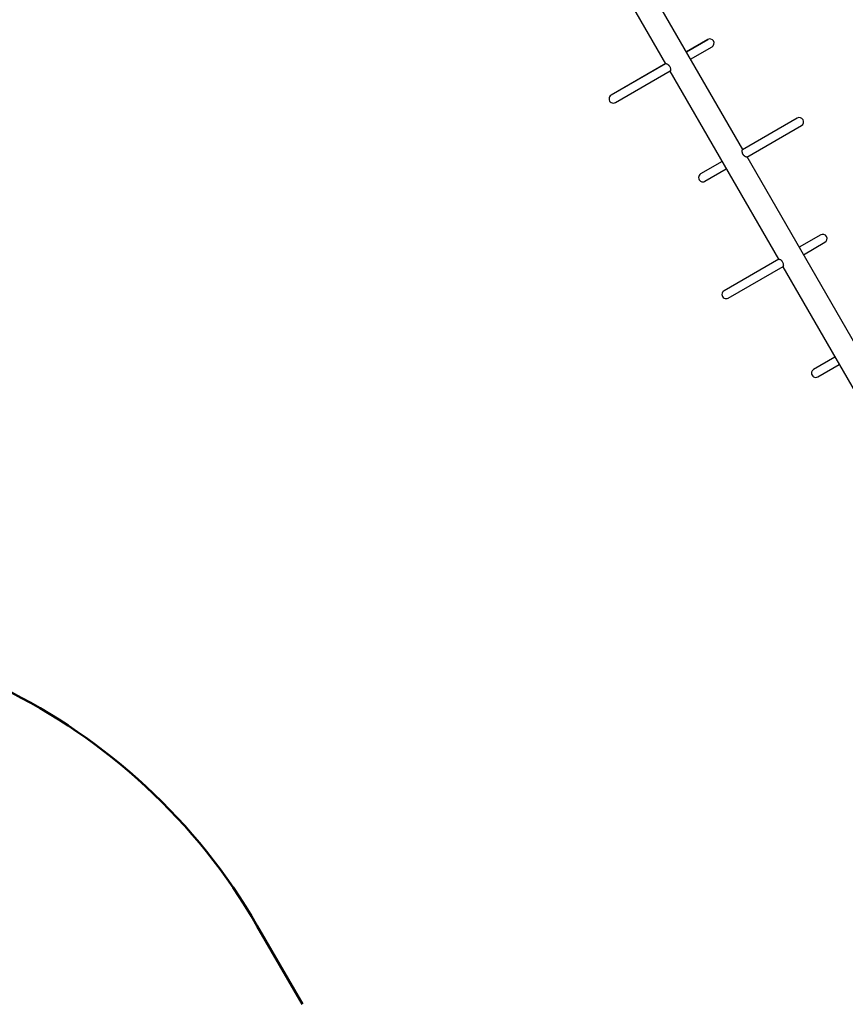
# Model space of a CAD drawing. Units: millimetres. Extents: x 15 to 205, y 5 to 292.
# Drawn here: x 110 to 121, y 147 to 159 of the extents above; entities that cross this region are included whole.
import ezdxf

# ---------------------------------------------------------------- set-up
doc = ezdxf.new("R2010")
doc.units = ezdxf.units.MM
doc.layers.add('TABELKA', color=7, linetype='Continuous', lineweight=50)
doc.styles.add('SLDTEXTSTYLE1', font='TXT', dxfattribs={"width": 0.75})
doc.dimstyles.new('SLDDIMSTYLE0', dxfattribs={"dimtxt": 3.5, "dimasz": 3.302, "dimexe": 0, "dimexo": 0.0625, "dimgap": 0.875, "dimtad": 1, "dimdec": 0, "dimlfac": 200, "dimrnd": 1e-09, "dimzin": 12, "dimdsep": 46, "dimtxsty": 'SLDTEXTSTYLE1', "dimsah": 1, "dimcen": 0.09, "dimadec": 0, "dimazin": 3, "dimtfac": 1, "dimtofl": 0, "dimtmove": 0, "dimatfit": 3, "dimfxl": 0, "dimfrac": 2, "dimtolj": 1, "dimtzin": 12, "dimarcsym": 0})

# ---------------------------------------------------------------- blocks, each defined once
blk = doc.blocks.new('_D')
at = {"layer": 'TABELKA'}
for p, q in [((77.694, 176.099), (77.694, 133.618)), ((142.958, 151.024), (142.958, 133.618)), ((142.958, 134.618), (77.694, 134.618))]:
    blk.add_line(p, q, dxfattribs=at)
for points in [[(77.694, 134.618), (80.996, 134.11), (80.996, 135.126)], [(142.958, 134.618), (139.656, 135.126), (139.656, 134.11)]]:
    blk.add_solid(points, dxfattribs=at)
at = {"layer": 'TABELKA', "insert": (103.458, 139.13), "char_height": 3.5, "attachment_point": 1, "style": 'SLDTEXTSTYLE1'}
blk.add_mtext('1305', dxfattribs=at)

msp = doc.modelspace()

# ---------------------------------------------------------------- linework, layer by layer
at = {"color": 7, "linetype": 'Continuous', "lineweight": 25}
for p, q in [((117.0458, 161.1936), (118.4107, 158.8296)), ((119.3803, 157.7532), (118.0165, 160.1153)), ((118.6718, 158.9803), (118.9401, 159.1352)), ((118.9393, 159.1348), (118.6718, 158.9803)), ((118.725, 158.8881), (118.9933, 159.043)), ((118.725, 158.8881), (118.9933, 159.043)), ((118.414, 158.8315), (117.7277, 158.4352)), ((118.4107, 158.8296), (117.7277, 158.4352)), ((117.7809, 158.343), (118.4683, 158.7399)), ((117.7809, 158.343), (118.4639, 158.7373)), ((118.4639, 158.7373), (119.8277, 156.3753)), ((120.0633, 158.1475), (119.3765, 157.751)), ((119.4298, 157.6588), (120.1165, 158.0553)), ((119.1192, 157.6024), (118.8508, 157.4475)), ((120.7973, 155.2989), (119.4335, 157.6609)), ((118.9041, 157.3553), (119.1724, 157.5102)), ((120.3571, 156.6809), (120.0888, 156.526)), ((120.142, 156.4338), (120.4103, 156.5887)), ((119.8317, 156.3776), (119.1447, 155.9809)), ((119.1979, 155.8887), (119.8845, 156.2851)), ((119.8809, 156.283), (121.2461, 153.9184)), ((120.5362, 155.1481), (120.2678, 154.9932)), ((120.3211, 154.901), (120.5894, 155.0559))]:
    msp.add_line(p, q, dxfattribs=at)
for centre, radius, start, end in [((118.9667, 159.0891), 0.0533, 300, 120), ((117.7543, 158.3891), 0.0533, 120, 300), ((120.0899, 158.1014), 0.0533, 300, 120), ((118.8775, 157.4014), 0.0532, 120, 300), ((120.3837, 156.6348), 0.0533, 300, 120), ((119.1713, 155.9348), 0.0532, 120, 300), ((120.2945, 154.9471), 0.0532, 120, 300)]:
    msp.add_arc(centre, radius, start, end, dxfattribs=at)
for points, knots in [([(118.4139, 158.8314), (118.4154, 158.8318), (118.4183, 158.8325), (118.4278, 158.8288), (118.4377, 158.8226), (118.4462, 158.8153), (118.4524, 158.8089), (118.4581, 158.8017), (118.4641, 158.792), (118.4695, 158.7791), (118.4727, 158.7642), (118.4728, 158.7511), (118.471, 158.7421), (118.4687, 158.7409), (118.4679, 158.7405)], [0, 0, 0, 0, 0.0983766, 0.1993683, 0.3068492, 0.3618688, 0.4186708, 0.4704274, 0.5239919, 0.6195242, 0.7154625, 0.8198299, 0.930708, 1, 1, 1, 1]), ([(119.4299, 157.6589), (119.4297, 157.6588), (119.4292, 157.6584), (119.4277, 157.6581), (119.4256, 157.6583), (119.4232, 157.6588), (119.4203, 157.6597), (119.4166, 157.6614), (119.413, 157.6633), (119.4091, 157.6657), (119.4055, 157.6683), (119.4013, 157.6717), (119.397, 157.6755), (119.3929, 157.6799), (119.3893, 157.6843), (119.3868, 157.6878), (119.3843, 157.6916), (119.3823, 157.695), (119.3801, 157.6994), (119.3779, 157.7043), (119.3759, 157.7099), (119.3745, 157.7149), (119.3735, 157.7197), (119.3728, 157.724), (119.3723, 157.7287), (119.372, 157.7333), (119.3721, 157.7375), (119.3725, 157.7414), (119.3731, 157.7448), (119.3739, 157.7475), (119.375, 157.7495), (119.3758, 157.7506), (119.3764, 157.7509), (119.3765, 157.7509)], [0, 0, 0, 0, 0.0142824, 0.0508871, 0.0892228, 0.1141319, 0.1514729, 0.1904381, 0.2301232, 0.2565958, 0.2980842, 0.3253599, 0.3669425, 0.4094464, 0.4350718, 0.469221, 0.4863196, 0.5141524, 0.5376021, 0.5727535, 0.6096104, 0.6451042, 0.6687795, 0.7057506, 0.7315307, 0.7701779, 0.8104982, 0.8377702, 0.8793144, 0.9217184, 0.9481501, 0.9884634, 1, 1, 1, 1]), ([(119.8317, 156.3775), (119.8332, 156.3779), (119.8363, 156.3788), (119.8459, 156.3752), (119.8558, 156.3689), (119.8641, 156.3614), (119.8719, 156.3528), (119.8798, 156.3404), (119.8857, 156.3247), (119.8885, 156.3095), (119.8887, 156.2984), (119.8876, 156.2914), (119.8864, 156.2868), (119.8849, 156.2861), (119.8842, 156.2857)], [0, 0, 0, 0, 0.096938, 0.1992023, 0.3079386, 0.3625577, 0.4190127, 0.5213067, 0.615929, 0.7134281, 0.8200433, 0.8750938, 0.9318815, 1, 1, 1, 1])]:
    msp.add_open_spline(points, degree=3, knots=knots, dxfattribs=at)
at = {"layer": 'TABELKA'}
msp.add_line((113.2866, 148.0062), (113.8535, 147.0244), dxfattribs=at)
msp.add_arc((106.7914, 144.2562), 7.5, 30, 98.03086, dxfattribs=at)

# ---------------------------------------------------------------- dimensions: what is measured, and where the dimension line sits
dim = msp.add_linear_dim(base=(77.6939, 134.6182), p1=(142.9582, 152.0244), p2=(77.6939, 177.0993), dimstyle='SLDDIMSTYLE0', dxfattribs=at)
dim.commit()
dim.dimension.update_dxf_attribs({"geometry": '_D', "text_midpoint": (108.6298, 134.6182), "dimtype": 160})

doc.saveas('drawing.dxf')
